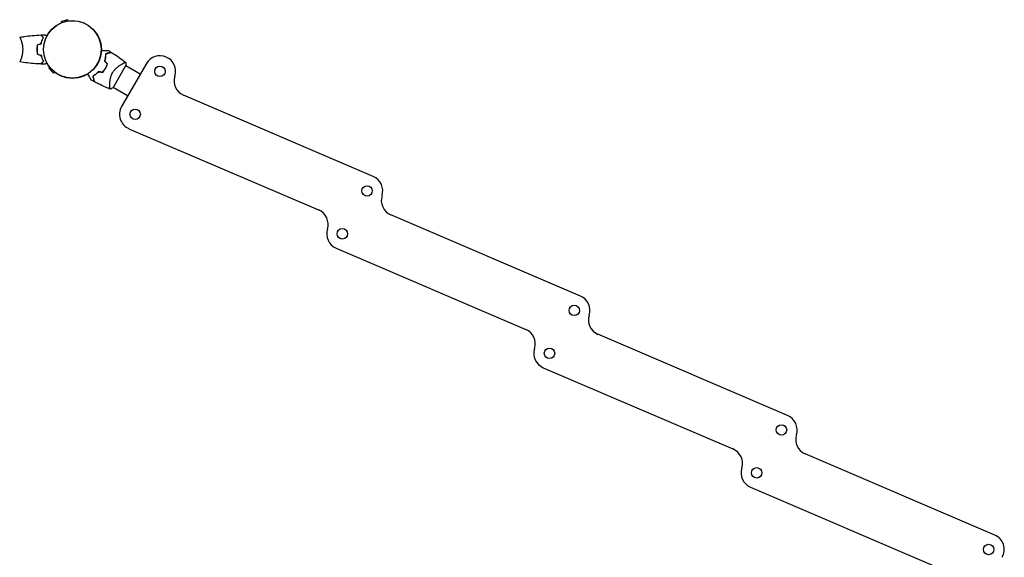
# Model space of a CAD drawing. Units: millimetres. Extents: x -4504 to 4621, y -7239 to 4837.
# Drawn here: x -172 to 1713, y 1983 to 3013 of the extents above; entities that cross this region are included whole.
import ezdxf

# ---------------------------------------------------------------- set-up
doc = ezdxf.new("R2010")
doc.units = ezdxf.units.MM
doc.header["$LTSCALE"] = 20
doc.layers.add('2d', color=230, linetype='Continuous')

msp = doc.modelspace()

# ---------------------------------------------------------------- linework, layer by layer
at = {"layer": '2d'}
for p, q in [((-79.7, 3013.2), (-92.2, 3009.8)), ((-91.6, 3007.6), (-92.2, 3009.8)), ((-79.1, 3011), (-79.7, 3013.2)), ((-169.9, 2975.1), (-169.9, 2975.1)), ((-169.9, 2937.1), (-169.9, 2937.1)), ((6.7, 2882.9), (31.2, 2925.3)), ((70.4, 2929.2), (23, 2847)), ((24.5, 2928.8), (24.5, 2928.8)), ((58.8, 2909), (31.1, 2925)), ((-114.6, 2921.7), (-116.3, 2920.1)), ((-116.3, 2920.1), (-107.1, 2910.9)), ((-105.5, 2912.5), (-107.1, 2910.9)), ((0.4, 2886.9), (0.4, 2886.9)), ((34.6, 2867.2), (6.9, 2883.2)), ((504.9, 2712.8), (141.8, 2868.4)), ((37.1, 2804.4), (400.2, 2648.8)), ((901.5, 2483.8), (538.4, 2639.4)), ((433.8, 2575.4), (796.9, 2419.8)), ((1298.1, 2254.8), (935, 2410.4)), ((830.4, 2346.4), (1193.5, 2190.8)), ((1694.8, 2025.8), (1331.7, 2181.4)), ((1227.1, 2117.4), (1590.2, 1961.8))]:
    msp.add_line(p, q, dxfattribs=at)
for centre, radius in [((-71.1, 2956.1), 55.5), ((-71.1, 2956.1), 55.3), ((-71.1, 2956.1), 55.1), ((96.4, 2914.2), 10), ((49, 2832), 10), ((493, 2685.2), 10), ((445.6, 2603), 10), ((889.7, 2456.2), 10), ((842.2, 2374), 10), ((1286.3, 2227.2), 10), ((1238.9, 2145), 10), ((1683, 1998.2), 10)]:
    msp.add_circle(centre, radius, dxfattribs=at)
for centre, radius, start, end in [((96.4, 2914.2), 30, 342.3078, 150), ((-56.7, 2947.8), 49.4, 343.2404, 343.5084), ((-56.7, 2947.8), 49.4, 316.4916, 316.7596), ((153.6, 2895.9), 30, 162.3078, 246.8018), ((49, 2832), 30, 150, 246.8018), ((493, 2685.2), 30, 342.3078, 66.8018), ((550.2, 2666.9), 30, 162.3078, 246.8018), ((388.4, 2621.2), 30, 342.3078, 66.8018), ((445.6, 2603), 30, 162.3078, 246.8018), ((889.7, 2456.2), 30, 342.3078, 66.8018), ((946.9, 2437.9), 30, 162.3078, 246.8018), ((785.1, 2392.2), 30, 342.3078, 66.8018), ((842.2, 2374), 30, 162.3078, 246.8018), ((1286.3, 2227.2), 30, 342.3078, 66.8018), ((1343.5, 2208.9), 30, 162.3078, 246.8018), ((1181.7, 2163.2), 30, 342.3078, 66.8018), ((1238.9, 2145), 30, 162.3078, 246.8018), ((1683, 1998.2), 30, 330, 66.8018)]:
    msp.add_arc(centre, radius, start, end, dxfattribs=at)
for points, knots in [([(-172.1, 2979.6), (-172.1, 2979.6), (-172.1, 2979.6), (-172.1, 2979.6), (-172.1, 2979.6), (-172, 2979.6), (-172, 2979.6), (-171.9, 2979.5), (-171.9, 2979.5), (-171.7, 2979.3), (-171.6, 2979), (-171.2, 2978.2), (-171.1, 2978), (-170.8, 2977.3), (-170.6, 2976.9), (-170.1, 2975.7), (-169.8, 2974.8), (-169.3, 2973.5), (-169.2, 2973.2), (-169, 2972.6), (-169, 2972.3), (-168.7, 2971.4), (-168.5, 2970.8), (-168.1, 2969.5), (-168, 2968.8), (-167.7, 2967.8), (-167.6, 2967.4), (-167.5, 2966.7), (-167.4, 2966.3), (-167, 2964.4), (-166.8, 2962.8), (-166.5, 2960.4), (-166.5, 2959.5), (-166.4, 2957.8), (-166.3, 2956.9), (-166.3, 2956.1)], [0.12220864, 0.12220864, 0.12220864, 0.12220864, 0.12268837, 0.12268837, 0.12524335, 0.12524335, 0.12652085, 0.12652085, 0.12779834, 0.12779834, 0.13290832, 0.13290832, 0.13546331, 0.13546331, 0.1380183, 0.1380183, 0.14312827, 0.14312827, 0.14440577, 0.14440577, 0.14568326, 0.14568326, 0.14823825, 0.14823825, 0.15079324, 0.15079324, 0.15207073, 0.15207073, 0.15334823, 0.15334823, 0.15845821, 0.15845821, 0.16101319, 0.16101319, 0.16356818, 0.16356818, 0.16356818, 0.16356818]), ([(-172, 2979.6), (-169.2, 2980.1), (-166.4, 2980.5), (-158.4, 2981.7), (-153.2, 2982.3), (-142.6, 2983.3), (-137.1, 2983.7), (-131.6, 2983.9)], [0.059168, 0.059168, 0.059168, 0.059168, 8.726673, 8.726673, 24.378697, 24.378697, 40.962744, 40.962744, 40.962744, 40.962744]), ([(-126.8, 2979.1), (-127.4, 2979.6), (-127.9, 2980.1), (-128.8, 2981.1), (-129.3, 2981.5), (-129.9, 2982.1), (-130, 2982.3), (-130.4, 2982.6), (-130.5, 2982.8), (-131, 2983.2), (-131.2, 2983.4), (-131.4, 2983.7), (-131.5, 2983.7), (-131.6, 2983.8), (-131.6, 2983.8), (-131.6, 2983.9), (-131.6, 2983.9), (-131.6, 2983.9), (-131.6, 2983.9), (-131.6, 2983.9), (-131.6, 2983.9), (-131.6, 2983.9)], [0, 0, 0, 0, 0.00350666, 0.00350666, 0.00701332, 0.00701332, 0.00876665, 0.00876665, 0.01051997, 0.01051997, 0.01402663, 0.01402663, 0.01577996, 0.01577996, 0.01753329, 0.01753329, 0.02103995, 0.02103995, 0.02454661, 0.02454661, 0.02744921, 0.02744921, 0.02744921, 0.02744921]), ([(-126.6, 2979.1), (-127.1, 2979.7), (-127.6, 2980.2), (-128.6, 2981.1), (-129, 2981.6), (-129.6, 2982.1), (-129.8, 2982.3), (-130.1, 2982.7), (-130.3, 2982.8), (-130.7, 2983.2), (-130.9, 2983.5), (-131.1, 2983.7), (-131.2, 2983.7), (-131.3, 2983.8), (-131.3, 2983.8), (-131.3, 2983.8), (-131.3, 2983.9), (-131.3, 2983.9), (-131.4, 2983.9), (-131.4, 2983.9), (-131.4, 2983.9), (-131.4, 2983.9), (-131.4, 2983.9), (-131.4, 2983.9)], [0, 0, 0, 0, 0.0035063, 0.0035063, 0.0070126, 0.0070126, 0.00876575, 0.00876575, 0.0105189, 0.0105189, 0.0140252, 0.0140252, 0.01577835, 0.01577835, 0.01665493, 0.01665493, 0.0175315, 0.0175315, 0.02103781, 0.02103781, 0.02454411, 0.02454411, 0.0274484, 0.0274484, 0.0274484, 0.0274484]), ([(-131.2, 2967.2), (-131, 2968.4), (-130.7, 2969.5), (-130, 2971.7), (-129.6, 2972.8), (-128.8, 2974.8), (-128.4, 2975.7), (-127.6, 2977.5), (-127.2, 2978.3), (-126.8, 2979.1)], [0, 0, 0, 0, 0.00398181, 0.00398181, 0.00796362, 0.00796362, 0.01194542, 0.01194542, 0.01592723, 0.01592723, 0.01592723, 0.01592723]), ([(-131.1, 2967), (-130.8, 2968.2), (-130.5, 2969.4), (-129.8, 2971.7), (-129.4, 2972.7), (-128.8, 2974.2), (-128.6, 2974.7), (-128.2, 2975.7), (-128, 2976.2), (-127.4, 2977.5), (-127, 2978.4), (-126.6, 2979.1)], [0, 0, 0, 0, 0.00404294, 0.00404294, 0.00808588, 0.00808588, 0.01010735, 0.01010735, 0.01212882, 0.01212882, 0.01617176, 0.01617176, 0.01617176, 0.01617176]), ([(-123.5, 2984.1), (-123.5, 2984.1), (-123.5, 2984.1), (-123.4, 2984.1), (-123.4, 2984.1), (-123.4, 2984.1), (-123.4, 2984.1), (-123.4, 2984.1), (-123.4, 2984.1), (-123.3, 2984), (-123.2, 2984), (-122.9, 2983.8), (-122.5, 2983.6), (-121.8, 2983.2), (-121.6, 2983), (-121, 2982.7), (-120.7, 2982.5), (-120.3, 2982.3), (-120.2, 2982.2), (-120.1, 2982.1)], [0.03093242, 0.03093242, 0.03093242, 0.03093242, 0.03756195, 0.03756195, 0.04131815, 0.04131815, 0.04225719, 0.04225719, 0.04319624, 0.04319624, 0.04507434, 0.04507434, 0.04883054, 0.04883054, 0.05070863, 0.05070863, 0.05258673, 0.05258673, 0.05330252, 0.05330252, 0.05330252, 0.05330252]), ([(-138.3, 2965.3), (-138.5, 2963.8), (-138.7, 2962.3), (-139, 2960), (-139, 2959.2), (-139.1, 2957.7), (-139.1, 2956.9), (-139.1, 2956.1)], [0, 0, 0, 0, 0.004702909, 0.004702909, 0.007054363, 0.007054363, 0.009405818, 0.009405818, 0.009405818, 0.009405818]), ([(-138.1, 2965.1), (-138.3, 2963.7), (-138.6, 2962.2), (-138.8, 2959.9), (-138.8, 2959.2), (-138.9, 2957.6), (-138.9, 2956.9), (-138.9, 2956.1)], [0, 0, 0, 0, 0.004616902, 0.004616902, 0.006925353, 0.006925353, 0.009233803, 0.009233803, 0.009233803, 0.009233803]), ([(-166.3, 2956.1), (-166.3, 2955.2), (-166.4, 2954.4), (-166.5, 2952.7), (-166.5, 2951.8), (-166.7, 2950.6), (-166.7, 2950.2), (-166.8, 2949.4), (-166.9, 2949), (-167, 2947.8), (-167.2, 2947), (-167.5, 2945.5), (-167.6, 2944.7), (-168, 2943.3), (-168.1, 2942.6), (-168.7, 2940.7), (-169.1, 2939.5), (-169.6, 2937.9), (-169.8, 2937.4), (-170.1, 2936.4), (-170.3, 2936), (-170.8, 2934.8), (-171.1, 2934.1), (-171.4, 2933.4), (-171.5, 2933.2), (-171.7, 2932.9), (-171.8, 2932.8), (-171.9, 2932.6), (-171.9, 2932.6), (-172, 2932.6), (-172, 2932.6), (-172.1, 2932.6), (-172.1, 2932.6), (-172.1, 2932.6), (-172.1, 2932.6), (-172.1, 2932.6)], [0.16356818, 0.16356818, 0.16356818, 0.16356818, 0.1661247, 0.1661247, 0.16868122, 0.16868122, 0.16995948, 0.16995948, 0.17123774, 0.17123774, 0.17379425, 0.17379425, 0.17635077, 0.17635077, 0.17890729, 0.17890729, 0.18402032, 0.18402032, 0.18657684, 0.18657684, 0.18913336, 0.18913336, 0.19424639, 0.19424639, 0.19680291, 0.19680291, 0.19935943, 0.19935943, 0.20063769, 0.20063769, 0.20191595, 0.20191595, 0.20447247, 0.20447247, 0.20490292, 0.20490292, 0.20490292, 0.20490292]), ([(-139.1, 2956.1), (-139.1, 2954.5), (-139, 2952.9), (-138.8, 2950.6), (-138.7, 2949.9), (-138.5, 2948.3), (-138.4, 2947.6), (-138.3, 2946.9)], [0.009405818, 0.009405818, 0.009405818, 0.009405818, 0.01410835, 0.01410835, 0.016459616, 0.016459616, 0.018810883, 0.018810883, 0.018810883, 0.018810883]), ([(-138.9, 2956.1), (-138.9, 2954.5), (-138.8, 2953), (-138.6, 2950.7), (-138.5, 2950), (-138.3, 2948.5), (-138.2, 2947.8), (-138.1, 2947)], [0.009233803, 0.009233803, 0.009233803, 0.009233803, 0.013850802, 0.013850802, 0.016159301, 0.016159301, 0.0184678, 0.0184678, 0.0184678, 0.0184678]), ([(-131.2, 2945), (-131, 2943.8), (-130.7, 2942.6), (-130, 2940.4), (-129.6, 2939.4), (-128.8, 2937.4), (-128.4, 2936.4), (-127.6, 2934.7), (-127.2, 2933.8), (-126.8, 2933.1)], [0, 0, 0, 0, 0.00398181, 0.00398181, 0.00796362, 0.00796362, 0.01194542, 0.01194542, 0.01592723, 0.01592723, 0.01592723, 0.01592723]), ([(-131.1, 2945.2), (-130.8, 2943.9), (-130.5, 2942.7), (-129.8, 2940.5), (-129.4, 2939.4), (-128.8, 2937.9), (-128.6, 2937.4), (-128.2, 2936.5), (-128, 2936), (-127.4, 2934.6), (-127, 2933.8), (-126.6, 2933)], [0, 0, 0, 0, 0.00404294, 0.00404294, 0.00808588, 0.00808588, 0.01010735, 0.01010735, 0.01212882, 0.01212882, 0.01617176, 0.01617176, 0.01617176, 0.01617176]), ([(-15.6, 2954.2), (-15.5, 2954.2), (-15.4, 2954.2), (-13.8, 2954.2), (-12.3, 2954.2), (-10.2, 2954.2), (-9.6, 2954.2), (-8.3, 2954.2), (-7.6, 2954.2), (-5.9, 2954.2), (-4.9, 2954.2), (-3.7, 2954.2), (-3.4, 2954.2), (-3, 2954.2), (-2.8, 2954.2), (-2.7, 2954.2), (-2.6, 2954.2), (-2.5, 2954.2), (-2.5, 2954.2), (-2.5, 2954.2), (-2.5, 2954.2), (-2.4, 2954.2), (-2.4, 2954.2), (-2.4, 2954.2), (-2.4, 2954.2), (-2.3, 2954.2), (-2.3, 2954.2), (-2.3, 2954.2), (-2.3, 2954.2), (-2.3, 2954.2)], [0.00570626, 0.00570626, 0.00570626, 0.00570626, 0.00604686, 0.00604686, 0.01209372, 0.01209372, 0.01511716, 0.01511716, 0.01814059, 0.01814059, 0.02418745, 0.02418745, 0.02721088, 0.02721088, 0.0287226, 0.0287226, 0.03023431, 0.03023431, 0.03099017, 0.03099017, 0.03174603, 0.03174603, 0.03325774, 0.03325774, 0.03628117, 0.03628117, 0.04232804, 0.04232804, 0.04714176, 0.04714176, 0.04714176, 0.04714176]), ([(-7.4, 2947.9), (-7.4, 2946.9), (-7.4, 2945.8), (-7.6, 2943.5), (-7.7, 2942.4), (-7.9, 2940.6), (-8, 2940), (-8.2, 2938.7), (-8.4, 2938.1), (-8.8, 2936.2), (-9.1, 2935), (-9.5, 2933.7)], [0, 0, 0, 0, 0.00420381, 0.00420381, 0.00840762, 0.00840762, 0.01050952, 0.01050952, 0.01261143, 0.01261143, 0.01681524, 0.01681524, 0.01681524, 0.01681524]), ([(-9.2, 2933.7), (-8.9, 2935), (-8.6, 2936.2), (-8, 2938.7), (-7.8, 2939.9), (-7.6, 2941.7), (-7.5, 2942.2), (-7.4, 2943.4), (-7.4, 2944), (-7.2, 2945.7), (-7.2, 2946.7), (-7.2, 2947.8)], [0, 0, 0, 0, 0.00414637, 0.00414637, 0.00829274, 0.00829274, 0.01036592, 0.01036592, 0.0124391, 0.0124391, 0.01658547, 0.01658547, 0.01658547, 0.01658547]), ([(3.3, 2950.8), (3.3, 2950.8), (3.3, 2950.8), (3.3, 2950.8), (3.3, 2950.8), (3.2, 2950.8), (3.2, 2950.8), (3.2, 2950.8), (3.2, 2950.7), (3.1, 2950.7), (3.1, 2950.7), (3.1, 2950.7), (3.1, 2950.7), (3, 2950.7), (2.9, 2950.7), (2.6, 2950.6), (2.4, 2950.6), (1.8, 2950.4), (1.3, 2950.2), (0.3, 2950), (0, 2949.9), (-0.8, 2949.7), (-1.2, 2949.6), (-2.4, 2949.3), (-3.3, 2949), (-5.3, 2948.5), (-6.3, 2948.2), (-7.4, 2947.9)], [-0.01786939, -0.01786939, -0.01786939, -0.01786939, -0.01672988, -0.01672988, -0.01196282, -0.01196282, -0.00719576, -0.00719576, -0.00481223, -0.00481223, -0.00362046, -0.00362046, -0.0024287, -0.0024287, -0.00004517, -0.00004517, 0.00233836, 0.00233836, 0.00710542, 0.00710542, 0.00948895, 0.00948895, 0.01187248, 0.01187248, 0.01663954, 0.01663954, 0.02140659, 0.02140659, 0.02140659, 0.02140659]), ([(-7.2, 2947.8), (-6.1, 2948.1), (-5, 2948.4), (-2.9, 2948.9), (-2, 2949.2), (-0.7, 2949.5), (-0.3, 2949.6), (0.4, 2949.8), (0.8, 2949.9), (1.7, 2950.2), (2.3, 2950.3), (2.9, 2950.5), (3, 2950.5), (3.2, 2950.6), (3.3, 2950.6), (3.3, 2950.6), (3.3, 2950.6), (3.4, 2950.6), (3.4, 2950.6), (3.4, 2950.6), (3.4, 2950.6), (3.4, 2950.6), (3.4, 2950.6), (3.5, 2950.6), (3.5, 2950.6), (3.5, 2950.6), (3.5, 2950.6), (3.5, 2950.6)], [0, 0, 0, 0, 0.00498507, 0.00498507, 0.00997014, 0.00997014, 0.01246267, 0.01246267, 0.01495521, 0.01495521, 0.01994028, 0.01994028, 0.02243281, 0.02243281, 0.02492534, 0.02492534, 0.02554848, 0.02554848, 0.02617161, 0.02617161, 0.02741788, 0.02741788, 0.02991041, 0.02991041, 0.03489548, 0.03489548, 0.03928387, 0.03928387, 0.03928387, 0.03928387]), ([(3.5, 2950.6), (6.3, 2948.9), (9.1, 2947.1), (16.2, 2942.3), (20.4, 2939.3), (26.8, 2934.5), (29, 2932.8), (31.1, 2931.1)], [0, 0, 0, 0, 10.001335, 10.001335, 25.652814, 25.652814, 33.969558, 33.969558, 33.969558, 33.969558]), ([(-131.6, 2928.3), (-135, 2928.4), (-138.3, 2928.6), (-146.7, 2929.2), (-151.9, 2929.7), (-162, 2930.9), (-167, 2931.7), (-172, 2932.6)], [0, 0, 0, 0, 10.001335, 10.001335, 25.652861, 25.652861, 40.904303, 40.904303, 40.904303, 40.904303]), ([(-126.8, 2933.1), (-127.4, 2932.5), (-127.9, 2932), (-128.8, 2931.1), (-129.3, 2930.6), (-129.9, 2930.1), (-130, 2929.9), (-130.4, 2929.5), (-130.5, 2929.4), (-131, 2928.9), (-131.2, 2928.7), (-131.4, 2928.5), (-131.5, 2928.4), (-131.6, 2928.3), (-131.6, 2928.3), (-131.6, 2928.3), (-131.6, 2928.3), (-131.6, 2928.3), (-131.6, 2928.3), (-131.6, 2928.3), (-131.6, 2928.3), (-131.6, 2928.3)], [0, 0, 0, 0, 0.00350666, 0.00350666, 0.00701332, 0.00701332, 0.00876665, 0.00876665, 0.01051997, 0.01051997, 0.01402663, 0.01402663, 0.01577996, 0.01577996, 0.01753329, 0.01753329, 0.02103995, 0.02103995, 0.02454661, 0.02454661, 0.02744921, 0.02744921, 0.02744921, 0.02744921]), ([(-126.6, 2933), (-127.1, 2932.5), (-127.6, 2932), (-128.6, 2931), (-129, 2930.6), (-129.6, 2930), (-129.8, 2929.8), (-130.1, 2929.5), (-130.3, 2929.3), (-130.7, 2928.9), (-130.9, 2928.7), (-131.1, 2928.5), (-131.2, 2928.4), (-131.3, 2928.4), (-131.3, 2928.3), (-131.3, 2928.3), (-131.3, 2928.3), (-131.3, 2928.3), (-131.4, 2928.3), (-131.4, 2928.3), (-131.4, 2928.3), (-131.4, 2928.2), (-131.4, 2928.2), (-131.4, 2928.2)], [0, 0, 0, 0, 0.0035063, 0.0035063, 0.0070126, 0.0070126, 0.00876575, 0.00876575, 0.0105189, 0.0105189, 0.0140252, 0.0140252, 0.01577835, 0.01577835, 0.01665493, 0.01665493, 0.0175315, 0.0175315, 0.02103781, 0.02103781, 0.02454411, 0.02454411, 0.0274484, 0.0274484, 0.0274484, 0.0274484]), ([(-120.1, 2930), (-120.2, 2929.9), (-120.3, 2929.9), (-120.8, 2929.6), (-121.1, 2929.4), (-121.6, 2929.1), (-121.9, 2929), (-122.3, 2928.7), (-122.5, 2928.6), (-122.9, 2928.4), (-123, 2928.3), (-123.3, 2928.2), (-123.3, 2928.1), (-123.4, 2928.1), (-123.4, 2928.1), (-123.4, 2928.1), (-123.4, 2928.1), (-123.4, 2928.1), (-123.4, 2928.1), (-123.5, 2928.1), (-123.5, 2928.1), (-123.5, 2928.1)], [0.0068134, 0.0068134, 0.0068134, 0.0068134, 0.00758008, 0.00758008, 0.0094751, 0.0094751, 0.01137012, 0.01137012, 0.01326514, 0.01326514, 0.01516016, 0.01516016, 0.01705518, 0.01705518, 0.01800269, 0.01800269, 0.0189502, 0.0189502, 0.02274024, 0.02274024, 0.02935902, 0.02935902, 0.02935902, 0.02935902]), ([(-4.4, 2928.3), (-4.9, 2926.8), (-5.5, 2925.4), (-6.8, 2922.6), (-7.5, 2921.2), (-8.3, 2919.8)], [0, 0, 0, 0, 0.004696848, 0.004696848, 0.009393696, 0.009393696, 0.009393696, 0.009393696]), ([(-8.1, 2919.7), (-7.3, 2921.1), (-6.6, 2922.5), (-5.3, 2925.4), (-4.7, 2926.9), (-4.2, 2928.3)], [0.009556824, 0.009556824, 0.009556824, 0.009556824, 0.014332328, 0.014332328, 0.019107831, 0.019107831, 0.019107831, 0.019107831]), ([(5.8, 2911.7), (6.4, 2912.7), (7.1, 2913.7), (8.4, 2915.6), (9.1, 2916.5), (10.3, 2917.8), (10.6, 2918.2), (11.4, 2919), (11.8, 2919.4), (13, 2920.5), (13.7, 2921.2), (15.3, 2922.6), (16.1, 2923.2), (17.6, 2924.4), (18.4, 2924.9), (19.9, 2925.9), (20.6, 2926.4), (22, 2927.3), (22.7, 2927.7), (24.6, 2928.9), (25.8, 2929.5), (27.3, 2930.2), (27.8, 2930.5), (28.7, 2930.8), (29.1, 2931), (30.1, 2931.3), (30.6, 2931.4), (30.8, 2931.3), (30.9, 2931.3), (30.9, 2931.3), (30.9, 2931.3), (31, 2931.2), (31, 2931.2), (31.1, 2931.2), (31.1, 2931.1), (31.1, 2931.1), (31.1, 2931.1), (31.1, 2931.1)], [0, 0, 0, 0, 0.00351649, 0.00351649, 0.00703299, 0.00703299, 0.00879123, 0.00879123, 0.01054948, 0.01054948, 0.01406598, 0.01406598, 0.01758247, 0.01758247, 0.02109896, 0.02109896, 0.02461546, 0.02461546, 0.02813195, 0.02813195, 0.03516494, 0.03516494, 0.03868143, 0.03868143, 0.04219793, 0.04219793, 0.04923091, 0.04923091, 0.05011004, 0.05011004, 0.05098916, 0.05098916, 0.05274741, 0.05274741, 0.0562639, 0.0562639, 0.05666079, 0.05666079, 0.05666079, 0.05666079]), ([(-35, 2897.5), (-35, 2897.5), (-35, 2897.5), (-35, 2897.5), (-35, 2897.5), (-35.1, 2897.5), (-35.1, 2897.6), (-35.1, 2897.6), (-35.1, 2897.6), (-35.1, 2897.6), (-35.1, 2897.6), (-35.1, 2897.7), (-35.1, 2897.7), (-35.2, 2897.8), (-35.3, 2898), (-35.6, 2898.4), (-35.7, 2898.7), (-36.1, 2899.4), (-36.3, 2899.8), (-36.8, 2900.6), (-37.1, 2901.1), (-38, 2902.6), (-38.6, 2903.7), (-40, 2906.1), (-40.8, 2907.4), (-41.6, 2908.9), (-41.6, 2908.9), (-41.7, 2909)], [0.04930785, 0.04930785, 0.04930785, 0.04930785, 0.05422987, 0.05422987, 0.06025541, 0.06025541, 0.06326818, 0.06326818, 0.06477456, 0.06477456, 0.06552775, 0.06552775, 0.06628095, 0.06628095, 0.06929372, 0.06929372, 0.07230649, 0.07230649, 0.07531926, 0.07531926, 0.07833203, 0.07833203, 0.08435757, 0.08435757, 0.09038311, 0.09038311, 0.09072593, 0.09072593, 0.09072593, 0.09072593]), ([(-20.9, 2913.9), (-21.8, 2913), (-22.7, 2912), (-24.6, 2910.3), (-25.6, 2909.5), (-27, 2908.4), (-27.5, 2908.1), (-28.4, 2907.4), (-28.9, 2907.1), (-30.3, 2906.1), (-31.3, 2905.5), (-32.2, 2905)], [0, 0, 0, 0, 0.00420297, 0.00420297, 0.00840595, 0.00840595, 0.01050744, 0.01050744, 0.01260892, 0.01260892, 0.0168119, 0.0168119, 0.0168119, 0.0168119]), ([(-32.2, 2905), (-31.9, 2903.9), (-31.6, 2902.9), (-31.1, 2900.9), (-30.8, 2900), (-30.5, 2898.8), (-30.4, 2898.4), (-30.2, 2897.7), (-30.1, 2897.3), (-29.8, 2896.3), (-29.7, 2895.8), (-29.5, 2895.2), (-29.5, 2895), (-29.4, 2894.7), (-29.4, 2894.6), (-29.4, 2894.5), (-29.4, 2894.5), (-29.4, 2894.5), (-29.4, 2894.5), (-29.3, 2894.5), (-29.3, 2894.4), (-29.3, 2894.4), (-29.3, 2894.4), (-29.3, 2894.4), (-29.3, 2894.3), (-29.3, 2894.3), (-29.3, 2894.3), (-29.3, 2894.3)], [0, 0, 0, 0, 0.00477017, 0.00477017, 0.00954034, 0.00954034, 0.01192543, 0.01192543, 0.01431051, 0.01431051, 0.01908068, 0.01908068, 0.02146577, 0.02146577, 0.02385086, 0.02385086, 0.0250434, 0.0250434, 0.02623594, 0.02623594, 0.02862103, 0.02862103, 0.0333912, 0.0333912, 0.03816137, 0.03816137, 0.03927414, 0.03927414, 0.03927414, 0.03927414]), ([(-20.8, 2913.7), (-21.7, 2912.7), (-22.6, 2911.9), (-24.5, 2910.2), (-25.4, 2909.4), (-26.8, 2908.3), (-27.3, 2907.9), (-28.3, 2907.3), (-28.7, 2906.9), (-30.1, 2906), (-31.1, 2905.4), (-31.9, 2904.9)], [0, 0, 0, 0, 0.00414637, 0.00414637, 0.00829274, 0.00829274, 0.01036592, 0.01036592, 0.0124391, 0.0124391, 0.01658547, 0.01658547, 0.01658547, 0.01658547]), ([(-31.9, 2904.9), (-31.6, 2903.8), (-31.3, 2902.7), (-30.8, 2900.7), (-30.6, 2899.7), (-30.2, 2898.5), (-30.1, 2898.1), (-29.9, 2897.3), (-29.8, 2896.9), (-29.5, 2896), (-29.4, 2895.4), (-29.2, 2894.9), (-29.2, 2894.7), (-29.1, 2894.5), (-29.1, 2894.4), (-29.1, 2894.4), (-29.1, 2894.4), (-29.1, 2894.4), (-29.1, 2894.4), (-29.1, 2894.3), (-29.1, 2894.3), (-29.1, 2894.3), (-29.1, 2894.3), (-29.1, 2894.3), (-29.1, 2894.2), (-29.1, 2894.2), (-29.1, 2894.2), (-29.1, 2894.2)], [0, 0, 0, 0, 0.00498507, 0.00498507, 0.00997014, 0.00997014, 0.01246267, 0.01246267, 0.01495521, 0.01495521, 0.01994028, 0.01994028, 0.02243281, 0.02243281, 0.02492534, 0.02492534, 0.02554848, 0.02554848, 0.02617161, 0.02617161, 0.02741788, 0.02741788, 0.02991041, 0.02991041, 0.03489548, 0.03489548, 0.03928387, 0.03928387, 0.03928387, 0.03928387]), ([(-8.3, 2919.8), (-8.7, 2919.1), (-9.1, 2918.5), (-9.9, 2917.1), (-10.4, 2916.5), (-11.7, 2914.6), (-12.7, 2913.4), (-13.7, 2912.2)], [0.009393696, 0.009393696, 0.009393696, 0.009393696, 0.011738601, 0.011738601, 0.014083505, 0.014083505, 0.018773315, 0.018773315, 0.018773315, 0.018773315]), ([(-13.6, 2912), (-12.6, 2913.2), (-11.6, 2914.4), (-9.8, 2917), (-8.9, 2918.3), (-8.1, 2919.7)], [0, 0, 0, 0, 0.004778412, 0.004778412, 0.009556824, 0.009556824, 0.009556824, 0.009556824]), ([(1.6, 2880), (1.6, 2880), (1.6, 2880), (1.6, 2880), (1.6, 2880), (1.5, 2880.1), (1.5, 2880.1), (1.4, 2880.1), (1.4, 2880.1), (1.3, 2880.2), (1.3, 2880.2), (1.2, 2880.3), (1.1, 2880.4), (1, 2880.8), (0.9, 2880.9), (0.9, 2881.2), (0.8, 2881.3), (0.7, 2882.2), (0.5, 2883.2), (0.4, 2884.9), (0.4, 2885.5), (0.4, 2886.5), (0.4, 2886.8), (0.4, 2887.5), (0.4, 2887.9), (0.4, 2889.8), (0.4, 2891.5), (0.7, 2894.2), (0.7, 2895.1), (0.9, 2896.5), (1, 2897), (1.2, 2898), (1.2, 2898.5), (1.5, 2900), (1.7, 2901.1), (2.1, 2902.6), (2.3, 2903.2), (2.6, 2904.2), (2.8, 2904.8), (3.3, 2906.4), (3.7, 2907.5), (4.5, 2909.1), (4.7, 2909.6), (5.1, 2910.4), (5.2, 2910.6), (5.5, 2911.2), (5.7, 2911.4), (5.8, 2911.7)], [0.16840129, 0.16840129, 0.16840129, 0.16840129, 0.16868251, 0.16868251, 0.17219218, 0.17219218, 0.17394701, 0.17394701, 0.17482443, 0.17482443, 0.17570184, 0.17570184, 0.17921151, 0.17921151, 0.18096635, 0.18096635, 0.18272118, 0.18272118, 0.18974052, 0.18974052, 0.19325019, 0.19325019, 0.19500502, 0.19500502, 0.19675986, 0.19675986, 0.2037792, 0.2037792, 0.20728887, 0.20728887, 0.2090437, 0.2090437, 0.21079853, 0.21079853, 0.2143082, 0.2143082, 0.21606304, 0.21606304, 0.21781787, 0.21781787, 0.22132754, 0.22132754, 0.22308238, 0.22308238, 0.22395979, 0.22395979, 0.22483721, 0.22483721, 0.22483721, 0.22483721]), ([(1.6, 2880), (-1.5, 2881.3), (-4.5, 2882.5), (-12.3, 2885.9), (-17.1, 2888.1), (-24.2, 2891.7), (-26.6, 2892.9), (-29.1, 2894.2)], [0, 0, 0, 0, 10.001334, 10.001334, 25.653167, 25.653167, 33.969574, 33.969574, 33.969574, 33.969574]), ([(6.7, 2882.9), (6.5, 2882.7), (6.3, 2882.6), (5.4, 2882), (4.7, 2881.6), (3.2, 2880.8), (2.4, 2880.4), (1.6, 2880)], [0, 0, 0, 0, 0.815113, 0.815113, 3.26172, 3.26172, 5.955929, 5.955929, 5.955929, 5.955929])]:
    msp.add_open_spline(points, degree=3, knots=knots, dxfattribs=at)
for points in [[(-172.1, 2979.6), (-172.1, 2979.6), (-172.1, 2979.6), (-172.1, 2979.6)], [(-131.4, 2983.9), (-128.7, 2984), (-126.1, 2984.1), (-123.5, 2984.1)], [(-138.3, 2965.3), (-135.9, 2965.9), (-133.6, 2966.5), (-131.2, 2967.2)], [(-138.1, 2965.1), (-135.7, 2965.8), (-133.4, 2966.4), (-131.1, 2967)], [(-138.3, 2946.9), (-135.9, 2946.2), (-133.6, 2945.6), (-131.2, 2945)], [(-138.1, 2947), (-135.7, 2946.4), (-133.4, 2945.8), (-131.1, 2945.2)], [(-2.3, 2954.2), (-0.4, 2953), (1.4, 2951.9), (3.3, 2950.8)], [(-123.5, 2928.1), (-126.1, 2928.1), (-128.7, 2928.1), (-131.4, 2928.2)], [(-9.5, 2933.7), (-7.8, 2931.9), (-6.1, 2930.1), (-4.4, 2928.3)], [(-4.2, 2928.3), (-5.9, 2930.1), (-7.6, 2931.9), (-9.2, 2933.7)], [(31.1, 2931.1), (31.3, 2929.2), (31.3, 2927.3), (31.2, 2925.3)], [(-13.7, 2912.2), (-16.1, 2912.8), (-18.5, 2913.4), (-20.9, 2913.9)], [(-20.8, 2913.7), (-18.4, 2913.1), (-16, 2912.6), (-13.6, 2912)], [(-29.3, 2894.3), (-31.2, 2895.4), (-33.1, 2896.4), (-35, 2897.5)]]:
    msp.add_open_spline(points, degree=3, dxfattribs=at)

doc.saveas('drawing.dxf')
